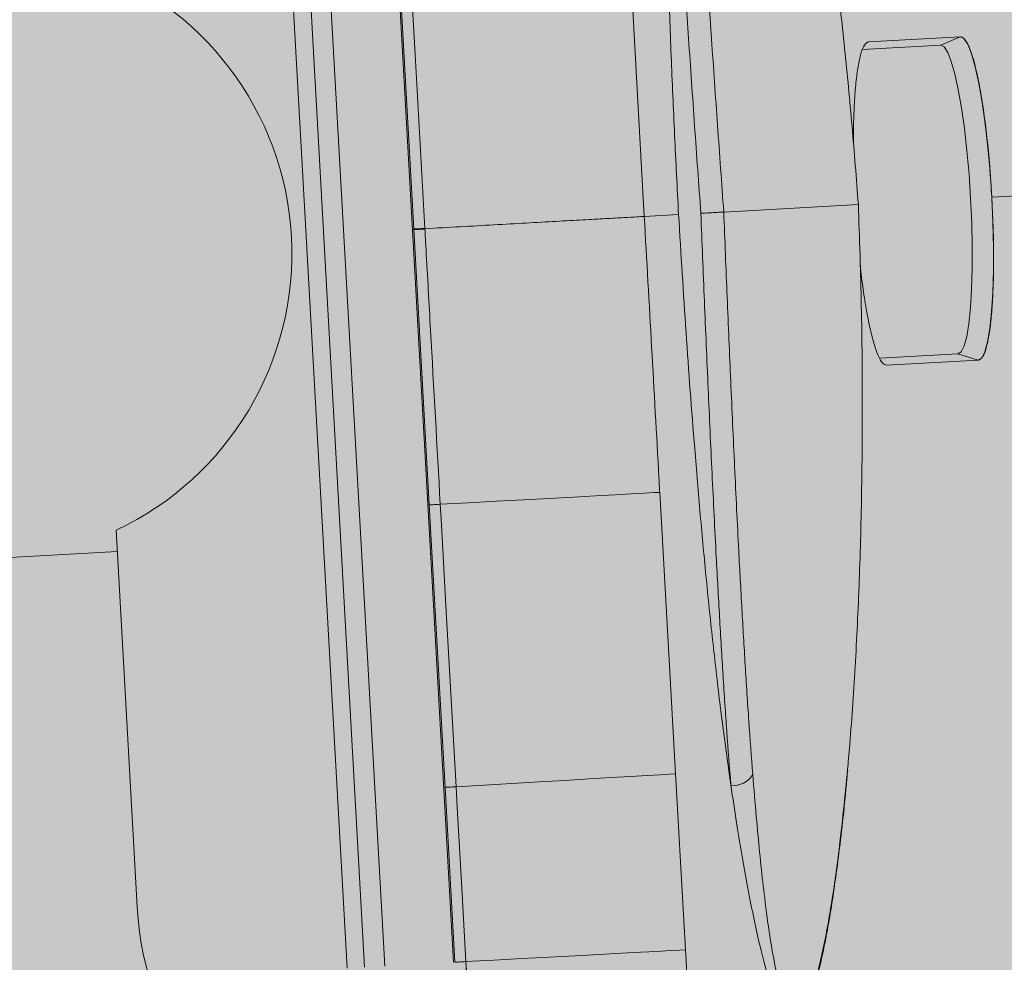
# Model space of a CAD drawing. Units: metres. Extents: x 293 to 551811, y 203 to 6580315.
# Drawn here: x 551148 to 551148, y 6579991 to 6579991 of the extents above; entities that cross this region are included whole.
import ezdxf

# ---------------------------------------------------------------- set-up
doc = ezdxf.new("R2010")
doc.units = ezdxf.units.M
doc.layers.add('_ABKorrus_Rekreatsiooni ala', color=7, linetype='Continuous')
doc.layers.add('OPT-plan.haljastus', color=7, linetype='Continuous')

# ---------------------------------------------------------------- blocks, each defined once
blk = doc.blocks.new('välijõusaal')
at = {"true_color": 0xffffff}
h = blk.add_hatch(color=7, dxfattribs=at)
h.dxf.hatch_style = 1
edge = h.paths.add_edge_path()
edge.add_arc((7.701997726247703, -5.749267414578847), 1.500000000000248, 93.20094958474681, 183.2009495847484, ccw=False)
edge.add_line((7.618240647461619, -4.251607656237866), (10.03121846292908, -4.116661135926734))
edge.add_arc((10.11497554171509, -5.614320894267371), 1.499999999999901, 3.2009495847432277, 93.20094958474482, ccw=False)
edge.add_line((11.61263530005573, -5.530563815481401), (11.65406713502858, -6.271406175940683))
edge.add_arc((10.1564073766877, -6.355163254726905), 1.500000000000162, -86.79905041524779, 3.200949584752209, ccw=False)
edge.add_line((10.24016445547392, -7.852823013067791), (7.827186640006232, -7.987769533378923))
edge.add_arc((7.743429561220239, -6.490109775038263), 1.499999999999923, 183.200949584744, 273.200949584744, ccw=False)
edge.add_line((6.245769802879579, -6.573866853824256), (6.204337967906724, -5.833024493364974))
at = {"layer": '_ABKorrus_Rekreatsiooni ala', "color": 252, "linetype": 'Continuous', "lineweight": 13, "true_color": 0x969696}
for p, q in [((9.66955148363678, -5.938504208704217), (9.677611851826043, -6.082655414852525)), ((9.671272446947171, -5.93840784821532), (9.679332815136206, -6.082559054363628)), ((9.6813105416457, -6.082448449406911), (9.673250173456665, -5.938297243256784)), ((9.680011105173264, -5.937919536713707), (9.6880714733623, -6.082070742862015)), ((9.705336540332667, -5.981589413298025), (9.706853645719605, -6.008720820754206)), ((9.684180854588078, -6.009957264902368), (9.68266709769506, -5.982885314601845)), ((9.737974911975982, -5.991048002951175), (9.72891065433538, -5.991550537301919)), ((9.736023385155079, -5.991881004444622), (9.737946649049093, -5.991049569885035)), ((9.738089728535726, -5.991112511571373), (9.737974911975982, -5.991048002951175)), ((9.728331889480899, -5.992307431069094), (9.736023385155079, -5.991881004444622)), ((9.744102494195943, -6.006655695668996), (9.741047151555051, -6.006825087878497)), ((9.71467716362082, -6.008285054605039), (9.727921197316903, -6.007550787980108)), ((9.71022753400581, -6.008533767956578), (9.706853645719605, -6.008720820754206)), ((9.684182543167992, -6.009987452695896), (9.684180854588078, -6.009957264902368)), ((9.684184222514716, -6.010017496778346), (9.684182543167992, -6.009987452695896)), ((9.685697971442835, -6.037089303325956), (9.684184222514716, -6.010017496778346)), ((9.685260423683133, -6.009896812166517), (9.685262107934989, -6.009927000189236)), ((9.685262107934989, -6.009927000189236), (9.685263807706235, -6.009957331542864)), ((9.737720607341828, -6.022234037905037), (9.73001836502391, -6.022661060335849)), ((9.737720607341828, -6.022234037905037), (9.739724495571465, -6.022845817890811)), ((9.739752832810439, -6.022844246836939), (9.739859519294725, -6.022760484219361)), ((9.730688575170063, -6.023346781185865), (9.739752832810439, -6.022844246836939)), ((9.70837070355816, -6.03585223086975), (9.709918937053374, -6.063542016730025)), ((9.687251188921948, -6.064866963653003), (9.685697971442835, -6.037089303325956)), ((9.654873947716226, -6.039586124986272), (9.65694494917426, -6.076617688028819)), ((9.623039613175763, -6.043459163319312), (9.654990617335955, -6.041672293667034)), ((9.726780061934335, -6.064158850728745), (9.726866464637908, -6.063233124673388)), ((9.72686078293333, -6.063082680721891), (9.726872894122891, -6.063233438889256)), ((9.709918937053374, -6.063542016730025), (9.710925060200054, -6.08084074900853)), ((9.688212591304875, -6.082065159383092), (9.687251188921948, -6.064866963653003)), ((9.710925060200054, -6.08084074900853), (9.711317021054867, -6.08750155404141))]:
    blk.add_line(p, q, dxfattribs=at)
at = {"layer": '_ABKorrus_Rekreatsiooni ala', "color": 252, "linetype": 'Continuous', "lineweight": 13, "true_color": 0x969696, "flags": 128}
for points in [[(9.683746678538512, -5.982825079358918), (9.683858462002775, -5.984821953009487), (9.684305510664274, -5.992809452393885), (9.685260423683133, -6.009896812166517)], [(9.738073048217814, -5.991057877609819), (9.738315173337298, -5.991220332481134), (9.738683037474004, -5.991784311297124), (9.739055005955663, -5.992721643769073), (9.739421919683593, -5.99400924965903), (9.739774744024373, -5.99561542383799), (9.740104791271563, -5.997500616965226), (9.740403934566586, -5.999618409329742), (9.740664808008717, -6.001916653857734), (9.740880988028096, -6.004338760139035), (9.741047151555051, -6.006825087878497)], [(9.736023385155079, -5.991881004444622), (9.736361876520334, -5.992049665385821), (9.736712928726604, -5.992587869542149), (9.737067897702957, -5.993482364544434), (9.737418042935417, -5.994711124955757), (9.73775474268615, -5.996243894619511), (9.738069706289991, -5.998042931655618), (9.738355178297581, -6.000063937802224), (9.73860412944083, -6.002257149183606), (9.738810429716125, -6.004568561656015), (9.738968999326346, -6.006941260570784), (9.739075933760944, -6.009316822207438), (9.739128599939761, -6.011636752354207), (9.739125701046362, -6.013843926632944), (9.739067308461301, -6.015883997085439), (9.738954860003616, -6.017706730407554), (9.738791124527836, -6.019267244856565), (9.738580133744392, -6.020527115385448), (9.73832708294691, -6.021455319802953), (9.738038203085864, -6.022029002634554), (9.737720607341828, -6.022234037905037)], [(9.741047151555051, -6.006825087878497), (9.741159207092153, -6.009314415435256), (9.741214395460304, -6.011745447304747), (9.741211357738678, -6.014058323414247), (9.741150168725937, -6.01619609307545), (9.741032335098737, -6.01810611730707), (9.74086075831184, -6.019741364973925), (9.740639663155719, -6.02106157084836), (9.740374493726279, -6.022034227081349), (9.740071779375114, -6.022635383650595), (9.73984954894064, -6.022823475000223)], [(9.684180854588078, -6.009957264902368), (9.684224830484993, -6.009954790853044), (9.684302955429814, -6.009950407537872), (9.684412405918977, -6.009944273374458), (9.684549226317188, -6.009936610057593), (9.684708471816805, -6.009927694542966), (9.684884387147179, -6.009917849049998), (9.685070614576318, -6.009907429398481), (9.685260423683133, -6.009896812166517)], [(9.684182543167992, -6.009987452695896), (9.684226518889147, -6.009984978653847), (9.684304643469716, -6.009980595356865), (9.684414093435691, -6.009974461220736), (9.684550913192936, -6.009966797936613), (9.684710157985194, -6.009957882462004), (9.684886072600705, -6.009948037005415), (9.685072299368642, -6.009937617392097), (9.685262107934989, -6.009927000189236)], [(9.684184222514716, -6.010017496778346), (9.684228201458211, -6.010015077200478), (9.684306329340473, -6.010010746386797), (9.684415782551753, -6.010004660859522), (9.684552605358078, -6.009997040552662), (9.684711852864496, -6.009988160873945), (9.684887769728277, -6.009978342738577), (9.685073998161272, -6.009967940985916), (9.685263807706235, -6.009957331542864)], [(9.70837070355816, -6.03585223086975), (9.707800548232683, -6.035883635370737), (9.706862677500624, -6.03593501911655), (9.705575045071384, -6.036005398465022), (9.703962300160185, -6.036093426141633), (9.70205531562857, -6.036197417025505), (9.69989059698247, -6.036315380414635), (9.697509583545354, -6.036445058130084), (9.694957855183532, -6.036583967746083), (9.692284259768087, -6.036729450105668), (9.689539978077676, -6.03687872023238), (9.686777544042172, -6.037028920643024)], [(9.685697971442835, -6.037089303325956), (9.685741948065072, -6.03708684254434), (9.685820073690422, -6.037082472020302), (9.685929524792357, -6.037076349707604), (9.686066345715574, -6.037068696869937), (9.68622559163606, -6.037059790088279), (9.686401507271114, -6.037049951261906), (9.686587734881016, -6.037039535974145), (9.686777544042172, -6.037028920643024)], [(9.686777544042172, -6.037028920643024), (9.686889075631882, -6.039025808398037), (9.687335279447836, -6.047013355090712), (9.688330773835617, -6.064806801216946)], [(9.709918937053374, -6.063542016730025), (9.709348831991349, -6.063574306589544), (9.708411111001226, -6.063628329465246), (9.707123724921587, -6.063703051196171), (9.705511318246693, -6.063797041381804), (9.703604757356118, -6.06390850075968), (9.701440539637645, -6.064035295658869), (9.699060094816844, -6.064174998839917), (9.696508991864732, -6.064324935957302), (9.693836066669121, -6.064482236756703), (9.69109248716751, -6.064643890023035), (9.688330773835617, -6.064806801216946)], [(9.687251188921948, -6.064866963653003), (9.687295167877494, -6.064864544600823), (9.68737329575157, -6.064860214296459), (9.687482748936702, -6.064854129240302), (9.6876195717021, -6.064846509353629), (9.687778819157359, -6.064837630024158), (9.687954735964297, -6.064827812158001), (9.688140964340676, -6.064817410581782), (9.688330773835617, -6.064806801216946)], [(9.688330773835617, -6.064806801216946), (9.68844270628307, -6.066803666485612), (9.688890499826186, -6.074791123971409), (9.68929401621864, -6.082004640383275)], [(9.710925060200054, -6.08084074900853), (9.710353970443123, -6.080872055407781), (9.709414267613113, -6.080923093889396), (9.708123984495899, -6.080992885033083), (9.7065078814706, -6.081080089551506), (9.704596971362719, -6.081183034001697), (9.702427924309688, -6.081299742892043), (9.700042364066405, -6.081427976593659), (9.697486069250601, -6.081565274317654), (9.694808094856, -6.081709001334275), (9.692059830892333, -6.081856399540811), (9.68929401621864, -6.082004640383275)], [(9.688212591304875, -6.082065159383092), (9.68825664280945, -6.082062688205951), (9.68833492402365, -6.082058302997211), (9.688444598886747, -6.082052162627406), (9.688581693974186, -6.08204448955712), (9.688741242449453, -6.082035561777047), (9.688917464010103, -6.082025702732608), (9.689103974301872, -6.082015269606018), (9.68929401621864, -6.082004640383275)]]:
    blk.add_lwpolyline(points, dxfattribs=at)
at = {"layer": '_ABKorrus_Rekreatsiooni ala', "color": 252, "linetype": 'Continuous', "lineweight": 13, "true_color": 0x969696}
for centre, radius, start, end in [((9.642082920054179, -6.012347282604424), 0.03009260578526895, 295.1541765662477, 71.24772260444371), ((9.715654386659196, -6.062484133722137), 0.002183417544314011, 262.636982897233, 329.2675047876312), ((9.686858452279864, -6.075042046780254), 0.02995497143036863, 183.0151681354735, 255.2660915940418)]:
    blk.add_arc(centre, radius, start, end, dxfattribs=at)
for points, knots in [([(9.71022753400581, -6.008533767956578), (9.710094002552125, -6.005926356519012), (9.709960471098668, -6.003318945079627), (9.709837974325922, -6.00071584977286), (9.709715480259376, -5.998112811975261), (9.709604020384916, -5.995514090119286), (9.709502414024485, -5.992924941679121), (9.709400770637387, -5.990334849721876), (9.709308987948077, -5.987754338161722), (9.709229554406932, -5.985189396350506), (9.709150127230316, -5.982624660050533), (9.70908304722326, -5.980075491005664), (9.709029899288282, -5.977548487112472), (9.70897669810148, -5.975018951276979), (9.708937456919159, -5.972511625020161), (9.708914798860917, -5.970036985044317), (9.708892145110724, -5.967562815586462), (9.708886068233653, -5.965121319985883), (9.70889719376197, -5.962719105465112), (9.708905599952288, -5.960904048072734), (9.708923826894932, -5.959111416118503), (9.708957036581808, -5.957361135590872), (9.70899024049146, -5.955611159549335), (9.709038421973048, -5.953903520220592), (9.709086603365279, -5.952195880880936)], [0, 0, 0, 0, 1, 1, 1, 2, 2, 2, 3, 3, 3, 4, 4, 4, 5, 5, 5, 6, 6, 6, 7, 7, 7, 8, 8, 8, 8]), ([(9.712423220970607, -6.008410973493483), (9.712216021704592, -6.005541291665395), (9.712008822438463, -6.002671609839126), (9.711806878694063, -5.999808457406289), (9.711603982679492, -5.996931803715597), (9.71140639186848, -5.994061741142104), (9.711214007120645, -5.991205679933955), (9.711032189226955, -5.988506489698011), (9.710855021209511, -5.985819804997845), (9.710684290891606, -5.983152150315618), (9.71051357784387, -5.980484765480469), (9.710349301197255, -5.977836406812457), (9.71019368863955, -5.975217381846051), (9.71003438466397, -5.972536228761783), (9.709884160705485, -5.96988581757887), (9.709744368868598, -5.96727088967873), (9.709604614517787, -5.964656662988091), (9.709475286706322, -5.962077900542681), (9.709367615600343, -5.959577963944866), (9.709259346082547, -5.957064133260246), (9.709172974684463, -5.954630007076958), (9.709086603285698, -5.952195880864565)], [0, 0, 0, 0, 1, 1, 1, 2, 2, 2, 3, 3, 3, 4, 4, 4, 5, 5, 5, 6, 6, 6, 7, 7, 7, 7]), ([(9.711346786333081, -5.952998718227718), (9.711435144109657, -5.955376222257655), (9.711523501886006, -5.957753726289411), (9.711632814494408, -5.960208987128681), (9.711739566944118, -5.962606744468758), (9.711866304172815, -5.965078659058236), (9.712002612672507, -5.967583967259088), (9.712138956375668, -5.970089922489024), (9.712284876295769, -5.972629288583448), (9.71243914839448, -5.975197814924286), (9.712597384678077, -5.977832342269721), (9.712764407889892, -5.980497547722734), (9.712937880646962, -5.9831824726798), (9.713111372727383, -5.985867696713285), (9.713291315797562, -5.988572644632768), (9.71347585934501, -5.991290414361174), (9.713666513450619, -5.994098174175633), (9.71386207771917, -5.996919618942229), (9.714062617504908, -5.99974754969935), (9.714264117374398, -6.002589019167317), (9.714470640518641, -6.00543703690073), (9.714677163635145, -6.008285054605039)], [0, 0, 0, 0, 1, 1, 1, 2, 2, 2, 3, 3, 3, 4, 4, 4, 5, 5, 5, 6, 6, 6, 7, 7, 7, 7]), ([(9.727921197316903, -6.007550787980108), (9.727722553733486, -6.004984453685211), (9.727523910149955, -6.002418119390313), (9.727301700836563, -5.999858113812479), (9.727079496417048, -5.997298164616041), (9.726833727305518, -5.99474454385836), (9.726571051032863, -5.99220208348288), (9.726303992246187, -5.989617204472779), (9.726019457430482, -5.987043861351594), (9.725716213140515, -5.984488006631182), (9.725412994543888, -5.981932368461457), (9.725091069644748, -5.97939421573119), (9.724750993808641, -5.976882349837069), (9.72446388639338, -5.974761718943228), (9.724163841863344, -5.972659823994945), (9.723852167657526, -5.970578641566135), (9.723540529467584, -5.968497699629552), (9.723217264284642, -5.966437465437593), (9.722879057352486, -5.964418638793177), (9.72253378966144, -5.962357665027412), (9.722172949882236, -5.960339845779345), (9.721812110079156, -5.958322026551286)], [0, 0, 0, 0, 1, 1, 1, 2, 2, 2, 3, 3, 3, 4, 4, 4, 5, 5, 5, 6, 6, 6, 7, 7, 7, 7]), ([(9.72891065433538, -5.991550537301919), (9.728774178225251, -5.991615622712743), (9.728637702114668, -5.991680708125386), (9.728510440262255, -5.991865066270293), (9.728383178268643, -5.992049424618926), (9.728265130553439, -5.992353055967214), (9.728156977669244, -5.992740780214262), (9.728061392950224, -5.993083448035577), (9.727973536977686, -5.993491799928051), (9.72789449431508, -5.993964153133675), (9.727815451467507, -5.994436507445243), (9.727745221975113, -5.994972863368275), (9.727685515816404, -5.995567425316949), (9.72762578979615, -5.996162185049798), (9.727576594129403, -5.99681518954003), (9.727536366089964, -5.997510776082891), (9.72749613790512, -5.998206365137776), (9.727464877425348, -5.998944536534509), (9.727450020615436, -5.999734212618023), (9.727439208297767, -6.000308913965455), (9.727437084116502, -6.000910894624212), (9.72743495995411, -6.001512875259323)], [0, 0, 0, 0, 1, 1, 1, 2, 2, 2, 3, 3, 3, 4, 4, 4, 5, 5, 5, 6, 6, 6, 7, 7, 7, 7]), ([(9.741047151555051, -6.006825087878497), (9.740985265046504, -6.005813943936118), (9.740923378538298, -6.00480279999374), (9.740845428068553, -6.003810548455476), (9.74076747793589, -6.002818301206389), (9.740673463981295, -6.001844946199526), (9.74056952747975, -6.000909327019144), (9.74047749207017, -6.000080839498878), (9.7403776763486, -5.99928194079348), (9.740270852464448, -5.998522438349937), (9.740164028992751, -5.997762938836786), (9.740050197416906, -5.997042835276261), (9.739931075364268, -5.996373829836557), (9.739812049872, -5.995705366693983), (9.739687742468334, -5.995087918877289), (9.73956014614015, -5.994529845961551), (9.739432550184176, -5.993971774675629), (9.739301665295159, -5.993473077943236), (9.739169113829178, -5.993036550365105), (9.73903666098164, -5.992600347562075), (9.738902544076893, -5.992226221406781), (9.738769539218595, -5.991942396370177), (9.73863653455038, -5.991658571741027), (9.738504642028204, -5.991465047970451), (9.73837274945646, -5.991271524185322)], [0, 0, 0, 0, 1, 1, 1, 2, 2, 2, 3, 3, 3, 4, 4, 4, 5, 5, 5, 6, 6, 6, 7, 7, 7, 8, 8, 8, 8]), ([(9.740134809014137, -6.022544346368704), (9.740142620553854, -6.022544346368704), (9.74014727743969, -6.022534932605595), (9.740153471219685, -6.02252969413621), (9.74028643882508, -6.022417235089051), (9.740400771877205, -6.022059783058467), (9.74050798686659, -6.02165392130064), (9.740602742681006, -6.021295223680681), (9.740691938653242, -6.02089871374028), (9.74077159261384, -6.020430485615179), (9.74085124676077, -6.019962256393228), (9.740921358847629, -6.019422308648245), (9.740981279472464, -6.018827173814316), (9.74104122003024, -6.018231841005218), (9.741090962342525, -6.017581284378139), (9.741130011441612, -6.016883846416931), (9.741169060682125, -6.016186405930966), (9.741197416668285, -6.015442083748894), (9.741213940969658, -6.014660544947219), (9.741230475735904, -6.01387851119307), (9.741235163840713, -6.013059213702036), (9.741229278352478, -6.012215302321238), (9.741223392842642, -6.011371387851796), (9.741206933709861, -6.010502859354347), (9.74117600368146, -6.009621440455703), (9.7411436250473, -6.008698740365617), (9.741095388177712, -6.007761914171169), (9.741047151475698, -6.006825087949437)], [0, 0, 0, 0, 1, 1, 1, 2, 2, 2, 3, 3, 3, 4, 4, 4, 5, 5, 5, 6, 6, 6, 7, 7, 7, 8, 8, 8, 9, 9, 9, 9]), ([(9.72686078293333, -6.063082680721891), (9.726890981928875, -6.06274645884605), (9.726921180924535, -6.06241023696839), (9.726950854120844, -6.062072336610981), (9.727178329242008, -6.059481987923391), (9.727374904308988, -6.056792998641868), (9.727543432921323, -6.054044503548539), (9.72771204912516, -6.051294579944624), (9.727852589711858, -6.048485088661437), (9.727965241525283, -6.045632867583663), (9.728082176666533, -6.042672197315369), (9.728169061905476, -6.039665486064223), (9.7282261934036, -6.036628864571867), (9.728283336655807, -6.033591618334867), (9.728310713894928, -6.030524449562108), (9.728311405842135, -6.027438880587397), (9.728312140911214, -6.024161020123756), (9.72828276101319, -6.020862394619144), (9.728213116192194, -6.017555243940478), (9.728143009993403, -6.014226184300242), (9.72803210357489, -6.010888486088334), (9.727921197220269, -6.007550787927357)], [0, 0, 0, 0, 1, 1, 1, 2, 2, 2, 3, 3, 3, 4, 4, 4, 5, 5, 5, 6, 6, 6, 7, 7, 7, 7]), ([(9.706853645719605, -6.008720820754206), (9.706643132037073, -6.008732518724173), (9.70643261835454, -6.00874421669414), (9.706107795718992, -6.008762308470068), (9.705782973081398, -6.008780400245996), (9.705343841488968, -6.008804885827885), (9.704825481312184, -6.008833804437927), (9.704307121189743, -6.00886272304615), (9.703709532500454, -6.008896074680706), (9.703035799530483, -6.008933687718127), (9.702362066547323, -6.008971300757366), (9.701612189281661, -6.009013175195832), (9.700796249407006, -6.009058748263669), (9.69998030787616, -6.009104321426094), (9.69909830346802, -6.009153593226984), (9.698164505504394, -6.009205766214109), (9.697230707520077, -6.009257939201234), (9.696245115969361, -6.009313013378232), (9.695220206573424, -6.00937029202305), (9.694195292736651, -6.00942757091525), (9.693131060652888, -6.009487054333476), (9.692043098544957, -6.009547870141432), (9.690955136426112, -6.009608685951207), (9.689843444305609, -6.009670834141616), (9.688725986005295, -6.009733312811477), (9.687575435097472, -6.00979764173735), (9.686418771442334, -6.009862320998764), (9.685262107855408, -6.009927000229254)], [0, 0, 0, 0, 1, 1, 1, 2, 2, 2, 3, 3, 3, 4, 4, 4, 5, 5, 5, 6, 6, 6, 7, 7, 7, 8, 8, 8, 9, 9, 9, 9]), ([(9.706853645719605, -6.008720820754206), (9.707340062761716, -6.017289472782977), (9.707826479803828, -6.025858124809929), (9.70829324403627, -6.034427861398399), (9.708319104092709, -6.034902649003016), (9.70834490394401, -6.035377439929107), (9.708370703678668, -6.035852230862474)], [0, 0, 0, 0, 1, 1, 1, 2, 2, 2, 2]), ([(9.715374569752214, -6.064649547000045), (9.715019103136967, -6.062085157350339), (9.714663636522175, -6.059520767700633), (9.71433184079666, -6.056863154693019), (9.71408278951759, -6.054868307056495), (9.713847075005276, -6.052820935065938), (9.713620058492381, -6.050749246686792), (9.71339300864912, -6.048677254145332), (9.71317465935789, -6.04658093807393), (9.712965425123059, -6.0444617679359), (9.712756395875715, -6.042344673954176), (9.712556463837302, -6.04020477065842), (9.712364821770564, -6.038048799392527), (9.712173166042987, -6.035892674442039), (9.711989801469429, -6.033720479236763), (9.711813424931563, -6.031535961746158), (9.711509092492918, -6.027766642181632), (9.711225565180769, -6.023960636161974), (9.710965719076569, -6.020137705490015), (9.710703591451477, -6.016281208426335), (9.710465562665433, -6.012407488186909), (9.710227533949421, -6.008533767956578)], [0, 0, 0, 0, 1, 1, 1, 2, 2, 2, 3, 3, 3, 4, 4, 4, 5, 5, 5, 6, 6, 6, 7, 7, 7, 7]), ([(9.715374569752214, -6.064649547000045), (9.715238888701435, -6.062902725784625), (9.715103207650316, -6.061155904569205), (9.714974763408748, -6.059363047158513), (9.714846295237123, -6.057569855726797), (9.714725066571589, -6.055730610946739), (9.714607738740654, -6.05386759924022), (9.714488153478499, -6.051968742492136), (9.714372620599704, -6.050045195453094), (9.714261028326348, -6.048098919344739), (9.714149424942036, -6.046152449452165), (9.714041762943623, -6.044183245964632), (9.713937073135014, -6.042197147632578), (9.713794367213097, -6.039489835457971), (9.713657184011993, -6.036751130533048), (9.713524699480388, -6.033990721590271), (9.713392199846169, -6.031229997973242), (9.713264399965112, -6.028447565383431), (9.713139992918116, -6.025651439594185), (9.713012997447834, -6.022797137381531), (9.712889537443914, -6.019928566250201), (9.712770666549488, -6.017052824375241), (9.712651791757764, -6.014176988216605), (9.71253750631746, -6.011293980865048), (9.712423220921039, -6.008410973515311)], [0, 0, 0, 0, 1, 1, 1, 2, 2, 2, 3, 3, 3, 4, 4, 4, 5, 5, 5, 6, 6, 6, 7, 7, 7, 8, 8, 8, 8]), ([(9.71467716362082, -6.008285054605039), (9.71462427892817, -6.008287997182379), (9.714571394235747, -6.008290939759718), (9.714474365267336, -6.008296351966237), (9.714377336535392, -6.008301764160024), (9.714236163742328, -6.008309645968438), (9.714071486220348, -6.008318843882989), (9.713906797247603, -6.008328042437824), (9.713718600279492, -6.008338557282514), (9.71351391823265, -6.008349996232027), (9.71330920728434, -6.008361436798623), (9.713088006602959, -6.008373801733796), (9.712864447554068, -6.008386301026803), (9.712733301963283, -6.008393633438573), (9.712601344768757, -6.008401012092691), (9.712471127509446, -6.008408294347646), (9.712455141242174, -6.008409188362748), (9.712439187174425, -6.00841008119005), (9.712423227131296, -6.008410973759055)], [0, 0, 0, 0, 1, 1, 1, 2, 2, 2, 3, 3, 3, 4, 4, 4, 5, 5, 5, 6, 6, 6, 6]), ([(9.71467716362082, -6.008285054605039), (9.714786694580255, -6.011071086851189), (9.714896225539917, -6.013857119095519), (9.71500987663677, -6.016636533268866), (9.715123524261628, -6.019415862529968), (9.715241291772543, -6.022188574122083), (9.715362211583226, -6.024948160204985), (9.71548554443035, -6.027762815690039), (9.715612156645363, -6.03056381658007), (9.715743348178705, -6.033342775544043), (9.71587452363434, -6.036121393944086), (9.716010277286102, -6.038877975820469), (9.71615145334846, -6.041602293772485), (9.71625044532044, -6.04351257234066), (9.716352103348015, -6.045406987560455), (9.716457315111086, -6.047280119038078), (9.716562516893248, -6.049153072822264), (9.716671271741745, -6.051004746893341), (9.716783654721496, -6.052833538670711), (9.716898013440243, -6.054694481360457), (9.71701612897283, -6.056531730127062), (9.717141354681246, -6.058322353342191), (9.717266555147773, -6.060112615618891), (9.717398862791981, -6.061856271152465), (9.717531170539871, -6.063599926689676)], [0, 0, 0, 0, 1, 1, 1, 2, 2, 2, 3, 3, 3, 4, 4, 4, 5, 5, 5, 6, 6, 6, 7, 7, 7, 8, 8, 8, 8]), ([(9.685263807706235, -6.009957331542864), (9.685301103820905, -6.010622954127939), (9.68533839993546, -6.011288576711195), (9.685375686771351, -6.011954199818319), (9.68552483411537, -6.014616692250456), (9.685673833001204, -6.017279193037211), (9.685822740242713, -6.019941698951698), (9.686141287774092, -6.025637423871558), (9.686459415905631, -6.03133317226002), (9.686777544038534, -6.037028920644843)], [0, 0, 0, 0, 1, 1, 1, 2, 2, 2, 3, 3, 3, 3]), ([(9.72809551514871, -6.013524896280614), (9.728192198099407, -6.014322701689707), (9.728288881050105, -6.015120507100619), (9.72839384126388, -6.015872278308052), (9.728500555954554, -6.016636615852804), (9.728615826940711, -6.017353367350552), (9.728735534337886, -6.018020779661128), (9.728855144700503, -6.018687650969696), (9.728979184287425, -6.019305263044771), (9.729106565272843, -6.019864757857249), (9.72923394588662, -6.020424251038094), (9.729364667878542, -6.020925627296492), (9.729496732180735, -6.021358101842452), (9.729628698226009, -6.021790254621919), (9.72976200458794, -6.022153608178087), (9.729895191517528, -6.022452318177784), (9.730028378257714, -6.022751027753657), (9.730161445556575, -6.022985093953139), (9.730291085910551, -6.023123240441237), (9.730426058781461, -6.023267069330359), (9.730557316973602, -6.023306925292673), (9.730688575165743, -6.023346781218606)], [0, 0, 0, 0, 1, 1, 1, 2, 2, 2, 3, 3, 3, 4, 4, 4, 5, 5, 5, 6, 6, 6, 7, 7, 7, 7]), ([(9.71753117067584, -6.063599926680581), (9.717644707390548, -6.064990409659913), (9.717758244105255, -6.066380892639245), (9.717876944628927, -6.067734224448031), (9.71808774136531, -6.070137566232916), (9.718314823285539, -6.072423743799845), (9.718560485124328, -6.07455915202172), (9.71868365675465, -6.075629817752088), (9.718811499170954, -6.076662581751407), (9.718945151814808, -6.077645934051361), (9.719078754752275, -6.07862892063622), (9.719218163588664, -6.079562532270756), (9.719364218480052, -6.080436169125278), (9.719588716343253, -6.081779017728877), (9.719828916240374, -6.082980169275288), (9.720086176158759, -6.083980557647919), (9.720251061472993, -6.084621735458313), (9.720422954877279, -6.085180441782541), (9.720601458198473, -6.08564446219043), (9.720779839887257, -6.086108166412487), (9.7209648224744, -6.086477313777323), (9.72115557840749, -6.086734195522695), (9.721344591484751, -6.086988730247867), (9.721539272902703, -6.087133041396555), (9.721737538912123, -6.087153497815052), (9.721935794763851, -6.087173953185811), (9.722137634919193, -6.087070566464718), (9.722339970208225, -6.086852513738449), (9.722563719089806, -6.086611384010212), (9.722788073450545, -6.086230033300126), (9.723009781583926, -6.085732482456478), (9.723261817266405, -6.085166871424917), (9.723510433299623, -6.084451095734948), (9.72375209196099, -6.083611219907652), (9.724033115316672, -6.082634533529017), (9.724304729994117, -6.081490023593688), (9.724564145107536, -6.08022300670109), (9.724882206034692, -6.078669556086425), (9.725181928000268, -6.076931947648518), (9.725460963220542, -6.075070194146065), (9.725646015606173, -6.073835504394992), (9.72582196957643, -6.072546213747955), (9.72598967220216, -6.071215651842977), (9.726157427628607, -6.069884671013824), (9.726316925449908, -6.068512392766024), (9.726465373137728, -6.06709936817515), (9.726603560181559, -6.065784011271717), (9.726732172021286, -6.064433345477482), (9.726860783001314, -6.06308268020166)], [0, 0, 0, 0, 1, 1, 1, 2, 2, 2, 3, 3, 3, 4, 4, 4, 5, 5, 5, 6, 6, 6, 7, 7, 7, 8, 8, 8, 9, 9, 9, 10, 10, 10, 11, 11, 11, 12, 12, 12, 13, 13, 13, 14, 14, 14, 15, 15, 15, 16, 16, 16, 16]), ([(9.722564859587521, -6.087056932624364), (9.722687415810526, -6.086824067931047), (9.722809972033872, -6.086591203235912), (9.722924189625076, -6.08633966673824), (9.723138279550142, -6.085868185688923), (9.723323072600635, -6.085331103301542), (9.723504352628254, -6.084745472652685), (9.723676445616832, -6.084189521013286), (9.723845372629455, -6.083589817150823), (9.724008149395388, -6.082945667333661), (9.724169873807625, -6.082305681952676), (9.724325527242229, -6.081621823442219), (9.724476817541301, -6.080900483099867), (9.724632232020952, -6.080159478985479), (9.724783042246884, -6.079378921672287), (9.724928989373268, -6.078564348656982), (9.725081209327584, -6.077714765179735), (9.725228139181866, -6.076828179188851), (9.725370030016677, -6.075911049908427), (9.725518985871588, -6.074948254982701), (9.72566238841381, -6.07395179944524), (9.725799816273422, -6.072925929186567), (9.725945420124901, -6.071839026856651), (9.726084317296397, -6.070719105756325), (9.72621847286456, -6.069577911363922), (9.726359988795423, -6.068374106044757), (9.7264962284234, -6.067146628994124), (9.726619761875838, -6.065876317942639), (9.726674881639894, -6.065309514019646), (9.72672747202779, -6.064734182463326), (9.726780062113505, -6.064158850776039)], [0, 0, 0, 0, 1, 1, 1, 2, 2, 2, 3, 3, 3, 4, 4, 4, 5, 5, 5, 6, 6, 6, 7, 7, 7, 8, 8, 8, 9, 9, 9, 10, 10, 10, 10]), ([(9.722524759545706, -6.087038124750507), (9.722422119967916, -6.087257576206866), (9.722319480390354, -6.087477027663226), (9.722212726960663, -6.087639148415292), (9.721987170529985, -6.087981688960099), (9.721743248911082, -6.088068291931449), (9.721491698052262, -6.088023768271341), (9.721240033218521, -6.087979224436822), (9.720980732229748, -6.087803435119895), (9.720718796943459, -6.087475783367154), (9.720456725683846, -6.087147961526171), (9.720192017394368, -6.086668119539354), (9.719928929288756, -6.086056802200801), (9.71966278837914, -6.085438391298339), (9.71939830548473, -6.084685436119798), (9.71913505965341, -6.083822774132386), (9.718871606411142, -6.082959432455937), (9.718609392191468, -6.081986211030198), (9.718349526883514, -6.080922675896545), (9.718069950678284, -6.079778471156715), (9.71779309325865, -6.078529732417337), (9.717520611135399, -6.077199902735629), (9.71724707701793, -6.075864938869017), (9.716977952014929, -6.074448256692449), (9.716713662365066, -6.072970972604708), (9.716449899577412, -6.071496633488096), (9.71619095289924, -6.069961933761988), (9.715940019763877, -6.068368385486792), (9.715748421855608, -6.067151644955629), (9.715561495693066, -6.065900596003303), (9.715374569675589, -6.064649546952751)], [0, 0, 0, 0, 1, 1, 1, 2, 2, 2, 3, 3, 3, 4, 4, 4, 5, 5, 5, 6, 6, 6, 7, 7, 7, 8, 8, 8, 9, 9, 9, 10, 10, 10, 10]), ([(9.68929401621864, -6.082004640383275), (9.68938270743962, -6.083532871808529), (9.689471398660714, -6.085061103231965), (9.68956978573766, -6.086584099745778), (9.689668314096537, -6.088109283254198), (9.689776566178182, -6.089629216804497), (9.689884818259372, -6.091149150356614)], [0, 0, 0, 0, 1, 1, 1, 2, 2, 2, 2])]:
    blk.add_open_spline(points, degree=3, knots=knots, dxfattribs=at)

msp = doc.modelspace()

# ---------------------------------------------------------------- hatches: boundary and pattern name
at = {"transparency": 33554687}
h = msp.add_hatch(dxfattribs=at)
h.set_pattern_fill('HONEY', color=23, scale=3)
h.set_pattern_definition([(0, (0, 0), (14.2875, 8.248891935), [9.524999999999999, -19.05]), (120, (0, 0), (-14.28749996878257, 8.248891989070172), [9.524999999999997, -19.04999999999999]), (59.99999999999999, (0, 0), (3.121742730982646e-08, 16.49778392407017), [-19.05, 9.524999999999999])])
h.paths.add_polyline_path([(551151.6582412316, 6580185.804243039), (551184.1563178776, 6580152.367832433), (551204.1056215838, 6580146.420009212), (551258.3227161266, 6580157.83340039), (551270.2279508702, 6580142.883462304), (551247.239987989, 6580123.177456009), (551249.3314395796, 6580109.835043781), (551206.6978423805, 6580093.438339907), (551206.8587110805, 6580064.02073147), (551248.5270326834, 6580051.964337433), (551259.5037301211, 6580024.664513403), (551330.9351702813, 6579985.280267101), (551343.9665493212, 6579998.622691804), (551359.4111807479, 6579981.422225), (551406.9194006887, 6579964.968666347), (551416.4114147438, 6579938.283829416), (551464.6758919146, 6579968.022945519), (551573.3526361317, 6580025.295354478), (551618.679920277, 6580109.094035656), (551618.6835655776, 6580151.447328854), (551593.257150188, 6580171.409119288), (551516.1995847956, 6580182.297370884), (551521.3938211534, 6580237.947273162), (551438.8877359134, 6580259.983028161), (551382.9805532241, 6580255.060486963), (551363.0026893804, 6580291.613906599), (551363.2621396875, 6580304.057619144), (551357.81361984, 6580312.612679316), (551240.7531914385, 6580309.946803857), (551191.4570942007, 6580258.357228444), (551214.5484251273, 6580208.841605122)], flags=16)
edge = h.paths.add_edge_path()
edge.add_line((551180.9151701793, 6580314.715819687), (551164.237222619, 6580302.625884074))
edge.add_arc((551194.0903403853, 6580258.737252292), 53.07938055429501, 124.223600119423, 179.0064495439205)
edge.add_line((551141.0189401371, 6580259.657641198), (551146.5782454244, 6580238.091829995))
edge.add_line((551146.5782454244, 6580238.091829995), (551126.5334665412, 6580230.306429863))
edge.add_arc((551151.7865029506, 6580186.516914835), 50.54935681352936, 119.9716787929694, 217.3907101512735)
edge.add_line((551111.6243773184, 6580155.820968214), (551159.253526144, 6580108.282252187))
edge.add_line((551159.253526144, 6580108.282252187), (551157.1192818943, 6580075.802244249))
edge.add_arc((551214.8824970882, 6580068.557874787), 58.21571882608422, 172.8515769847452, 267.1264505042259)
edge.add_arc((551261.4541819916, 6580026.390332518), 52.00456366977762, 197.8896146104007, 249.4371143352252)
edge.add_line((551243.1883473273, 6579977.699122568), (551304.7530682303, 6579941.282151909))
edge.add_arc((551328.2722761927, 6579983.896537335), 48.67380186932666, 241.1053553602817, 282.4151263064303)
edge.add_line((551338.7368109054, 6579936.360945389), (551368.2878680633, 6579925.862357343))
edge.add_arc((551418.9107863306, 6579937.855019256), 52.02406936865511, 193.3277713683048, 304.4023995122932)
edge.add_line((551448.3044665867, 6579894.930488337), (551476.4197190879, 6579915.355910913))
edge.add_line((551476.4197190879, 6579915.355910913), (551526.8207227837, 6579945.375309354))
edge.add_line((551526.8207227837, 6579945.375309354), (551590.0271919775, 6579976.871061019))
edge.add_arc((551571.0909049632, 6580026.15822281), 52.79969018250109, 291.0169368588695, 334.6128715209503)
edge.add_line((551618.791815156, 6580003.521296117), (551665.3525739261, 6580091.612076573))
edge.add_line((551665.3525739261, 6580091.612076573), (551669.0293191958, 6580121.527170568))
edge.add_line((551669.0293191958, 6580121.527170568), (551668.2414270961, 6580155.378453919))
edge.add_arc((551610.8932632408, 6580147.815607549), 57.84469329840758, 7.512587123119332, 45.47672866039967)
edge.add_line((551651.4538986303, 6580189.056890259), (551629.8301974194, 6580208.492218906))
edge.add_arc((551594.2870001082, 6580168.155166935), 53.76240914251061, 48.6149470993418, 79.40567492919256)
edge.add_line((551604.17143374, 6580221.001118612), (551570.7529979406, 6580224.722774104))
edge.add_line((551570.7529979406, 6580224.722774104), (551571.429914411, 6580242.466205299))
edge.add_arc((551522.6552916084, 6580239.23536689), 48.881511293752, 3.789744764392803, 72.1143330138204)
edge.add_line((551537.667710917, 6580285.754496427), (551459.3918860676, 6580306.360636872))
edge.add_line((551459.3918860676, 6580306.360636872), (551438.0959766253, 6580308.748013721))
edge.add_line((551438.0959766253, 6580308.748013721), (551411.2942685687, 6580307.087237961))
edge.add_line((551411.2942685687, 6580307.087237961), (551410.1515460795, 6580314.249356033))
edge.add_line((551410.1515460795, 6580314.249356033), (551180.9151701793, 6580314.715819687))
at = {"layer": 'OPT-plan.haljastus', "true_color": 0xd7ebd2, "transparency": 33554687}
h = msp.add_hatch(color=254, dxfattribs=at)
h.dxf.hatch_style = 1
h.paths.add_polyline_path([(551159.2, 6580000.600000001), (551161.85, 6579992.4), (551133.4, 6579982.91), (551133.8794862807, 6579981.38048487), (551132.712, 6579980.897000001), (551133.1380000002, 6579975.799999999), (551133.0036641301, 6579975.422001471), (551130.6561562554, 6579975.504497952), (551129.531, 6579979.893000001), (551126.526946764, 6579990.136444164), (551123.8064873999, 6579999.448643475), (551120.978040076, 6579999.961190361), (551119.8738372057, 6580003.774095752), (551121.8976115813, 6580005.965319018), (551118.5839558202, 6580017.498735056), (551115.7421131827, 6580018.032886516), (551114.6434287326, 6580021.823076771), (551116.7273491247, 6580023.75603572), (551113.3895003878, 6580035.267011137), (551110.631537005, 6580036.082745056), (551110.2597300464, 6580038.626510099), (551110.1170819453, 6580040.632370988), (551110.0887695153, 6580041.064611983), (551110.201588093, 6580043.467043302), (551110.601163503, 6580045.837320608), (551111.0265673529, 6580047.480700423), (551113.7016109055, 6580046.739241862), (551114.254, 6580048.708), (551115.955, 6580052.178000001), (551118.2740935679, 6580055.19732245), (551119.8504076678, 6580057.928033093), (551156.53, 6580088.03), (551161.8, 6580083.2), (551116.6881754809, 6580045.37393475), (551131, 6579991.7)])

# ---------------------------------------------------------------- block references
at = {"xscale": 0.4757004035476913, "yscale": 0.4757004035476913, "zscale": 0.4757004035476913}
msp.add_blockref('välijõusaal', (551143.3659642207, 6579993.858049297), dxfattribs=at)

doc.saveas('drawing.dxf')
